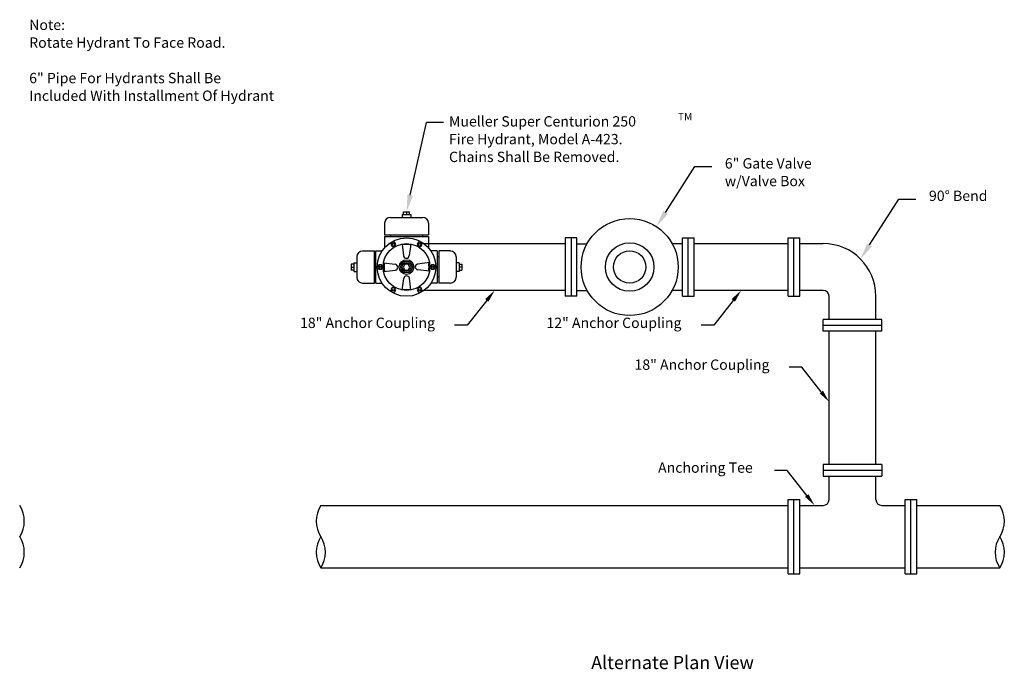
# Model space of a CAD drawing. Units: feet. Extents: x 0.7 to 24.6, y 0.5 to 9.
# Drawn here: x 14.1 to 24.6, y 1.5 to 8.4 of the extents above; entities that cross this region are included whole.
import ezdxf
from ezdxf.enums import TextEntityAlignment as Align

# ---------------------------------------------------------------- set-up
doc = ezdxf.new("R2010")
doc.units = ezdxf.units.FT
doc.header["$LTSCALE"] = 0.5
doc.header["$MEASUREMENT"] = 0
for name, color, linetype, lineweight in [('Sheets', 7, 'CONTINUOUS', 30), ('Water Main', 5, 'CONTINUOUS', 30), ('Water Main Text', 5, 'CONTINUOUS', 25)]:
    doc.layers.add(name, color=color, linetype=linetype, lineweight=lineweight)
doc.styles.add('SIMPLEX', font='SIMPLEX.SHX')

msp = doc.modelspace()

# ---------------------------------------------------------------- linework, layer by layer
at = {"layer": 'Water Main', "lineweight": 25}
for p, q in [((18.171, 6.295), (18.171, 6.264)), ((18.171, 6.295), (18.264, 6.295)), ((18.187, 6.295), (18.187, 6.325)), ((18.187, 6.325), (18.249, 6.325)), ((18.218, 6.325), (18.218, 6.295)), ((18.249, 6.295), (18.249, 6.325)), ((18.264, 6.295), (18.264, 6.264)), ((18.047, 6.078), (18.047, 6.062)), ((18.389, 6.078), (18.389, 6.062)), ((18.17, 5.98), (18.185, 5.854)), ((18.262, 5.98), (18.247, 5.857)), ((17.628, 5.767), (17.628, 5.704)), ((17.658, 5.767), (17.628, 5.767)), ((17.658, 5.782), (17.689, 5.782)), ((17.658, 5.782), (17.658, 5.689)), ((17.876, 5.844), (17.891, 5.844)), ((17.973, 5.78), (18.096, 5.765)), ((18.462, 5.783), (18.336, 5.768)), ((18.56, 5.844), (18.544, 5.844)), ((18.777, 5.782), (18.746, 5.782)), ((18.777, 5.782), (18.777, 5.689)), ((18.777, 5.767), (18.807, 5.767)), ((18.807, 5.767), (18.807, 5.704)), ((17.628, 5.736), (17.658, 5.736)), ((17.658, 5.704), (17.628, 5.704)), ((17.658, 5.689), (17.689, 5.689)), ((17.973, 5.688), (18.099, 5.703)), ((18.462, 5.691), (18.339, 5.706)), ((18.777, 5.689), (18.746, 5.689)), ((18.807, 5.736), (18.777, 5.736)), ((18.777, 5.704), (18.807, 5.704)), ((17.876, 5.627), (17.891, 5.627)), ((18.173, 5.491), (18.188, 5.614)), ((18.265, 5.491), (18.25, 5.617)), ((18.56, 5.627), (18.544, 5.627))]:
    msp.add_line(p, q, dxfattribs=at)
at = {"layer": 'Water Main'}
for p, q in [((17.984, 6.202), (17.984, 6.078)), ((18.047, 6.264), (18.389, 6.264)), ((18.451, 6.202), (18.451, 6.078)), ((17.984, 6.078), (18.451, 6.078)), ((17.984, 6.062), (17.984, 5.941)), ((17.984, 6.062), (18.451, 6.062)), ((19.905, 5.984), (18.404, 5.984)), ((18.451, 6.062), (18.451, 5.941)), ((19.968, 6.047), (19.905, 6.047)), ((19.905, 6.047), (19.905, 5.425)), ((20.03, 6.047), (19.968, 6.047)), ((19.968, 6.047), (19.968, 5.425)), ((20.03, 5.425), (20.03, 6.047)), ((20.03, 5.984), (20.138, 5.984)), ((21.151, 5.984), (21.042, 5.984)), ((21.151, 6.047), (21.213, 6.047)), ((21.151, 5.425), (21.151, 6.047)), ((21.213, 6.047), (21.275, 6.047)), ((21.213, 5.425), (21.213, 6.047)), ((21.275, 5.425), (21.275, 6.047)), ((22.275, 5.984), (21.275, 5.984)), ((22.275, 6.047), (22.337, 6.047)), ((22.275, 5.425), (22.275, 6.047)), ((22.337, 6.047), (22.399, 6.047)), ((22.337, 5.425), (22.337, 6.047)), ((22.399, 5.425), (22.399, 6.047)), ((22.648, 5.984), (22.399, 5.984)), ((17.751, 5.907), (17.876, 5.907)), ((17.876, 5.565), (17.876, 5.907)), ((17.891, 5.565), (17.891, 5.907)), ((17.891, 5.907), (17.958, 5.907)), ((18.544, 5.907), (18.477, 5.907)), ((18.544, 5.907), (18.544, 5.565)), ((18.56, 5.907), (18.56, 5.565)), ((18.684, 5.907), (18.56, 5.907)), ((17.689, 5.844), (17.689, 5.627)), ((18.746, 5.844), (18.746, 5.627)), ((17.751, 5.565), (17.876, 5.565)), ((17.891, 5.565), (17.958, 5.565)), ((18.544, 5.565), (18.477, 5.565)), ((18.684, 5.565), (18.56, 5.565)), ((19.905, 5.487), (18.404, 5.487)), ((20.03, 5.487), (20.138, 5.487)), ((21.151, 5.487), (21.042, 5.487)), ((22.275, 5.487), (21.275, 5.487)), ((22.648, 5.487), (22.399, 5.487)), ((19.968, 5.425), (19.905, 5.425)), ((20.03, 5.425), (19.968, 5.425)), ((21.151, 5.425), (21.213, 5.425)), ((21.213, 5.425), (21.275, 5.425)), ((22.275, 5.425), (22.337, 5.425)), ((22.337, 5.425), (22.399, 5.425)), ((22.71, 5.176), (22.71, 5.425)), ((23.208, 5.176), (23.208, 5.425)), ((22.648, 5.114), (22.648, 5.176)), ((23.27, 5.176), (22.648, 5.176)), ((23.27, 5.114), (23.27, 5.176)), ((22.648, 5.052), (22.648, 5.114)), ((23.27, 5.114), (22.648, 5.114)), ((23.27, 5.052), (22.648, 5.052)), ((22.71, 3.635), (22.71, 5.052)), ((23.208, 3.635), (23.208, 5.052)), ((23.27, 5.052), (23.27, 5.114)), ((22.648, 3.635), (22.648, 3.573)), ((23.27, 3.635), (22.648, 3.635)), ((22.648, 3.573), (23.27, 3.573)), ((22.648, 3.573), (22.648, 3.51)), ((23.27, 3.635), (23.27, 3.573)), ((23.27, 3.573), (23.27, 3.51)), ((22.648, 3.51), (23.27, 3.51)), ((22.71, 3.262), (22.71, 3.51)), ((23.208, 3.262), (23.208, 3.51)), ((22.275, 2.473), (22.275, 3.262)), ((22.275, 3.262), (22.337, 3.262)), ((22.337, 2.473), (22.337, 3.262)), ((22.337, 3.262), (22.399, 3.262)), ((22.399, 2.473), (22.399, 3.262)), ((23.519, 2.473), (23.519, 3.262)), ((23.519, 3.262), (23.581, 3.262)), ((23.581, 2.473), (23.581, 3.262)), ((23.581, 3.262), (23.643, 3.262)), ((23.643, 2.473), (23.643, 3.262)), ((17.306, 3.2), (22.275, 3.2)), ((22.399, 3.2), (22.648, 3.2)), ((23.27, 3.2), (23.519, 3.2)), ((23.643, 3.2), (24.525, 3.2)), ((17.306, 2.535), (22.275, 2.535)), ((22.399, 2.535), (23.519, 2.535)), ((23.643, 2.535), (24.525, 2.535)), ((22.275, 2.473), (22.337, 2.473)), ((22.337, 2.473), (22.399, 2.473)), ((23.519, 2.473), (23.581, 2.473)), ((23.581, 2.473), (23.643, 2.473))]:
    msp.add_line(p, q, dxfattribs=at)
at = {"layer": 'Water Main', "lineweight": 25}
for points in [[(18.091, 5.955), (18.105, 5.978), (18.091, 6.001), (18.064, 6.001), (18.051, 5.978), (18.064, 5.955)], [(18.371, 5.955), (18.384, 5.978), (18.371, 6.001), (18.344, 6.001), (18.331, 5.978), (18.344, 5.955)], [(17.951, 5.712), (17.965, 5.736), (17.951, 5.759), (17.924, 5.759), (17.911, 5.736), (17.924, 5.712)], [(18.236, 5.704), (18.254, 5.736), (18.236, 5.767), (18.2, 5.767), (18.182, 5.736), (18.2, 5.704)], [(18.511, 5.712), (18.524, 5.736), (18.511, 5.759), (18.484, 5.759), (18.471, 5.736), (18.484, 5.712)], [(18.091, 5.47), (18.105, 5.493), (18.091, 5.517), (18.064, 5.517), (18.051, 5.493), (18.064, 5.47)], [(18.371, 5.47), (18.384, 5.493), (18.371, 5.517), (18.344, 5.517), (18.331, 5.493), (18.344, 5.47)]]:
    msp.add_lwpolyline(points, close=True, dxfattribs=at)
at = {"layer": 'Water Main'}
for centre, radius in [((20.59, 5.736), 0.516), ((18.218, 5.736), 0.311), ((20.59, 5.736), 0.258), ((20.59, 5.736), 0.172)]:
    msp.add_circle(centre, radius, dxfattribs=at)
at = {"layer": 'Water Main', "lineweight": 25}
for centre, radius in [((18.218, 5.736), 0.249), ((18.078, 5.978), 0.0117), ((18.358, 5.978), 0.0117), ((18.218, 5.736), 0.0777), ((18.218, 5.736), 0.0622), ((18.218, 5.736), 0.0466), ((17.938, 5.736), 0.0117), ((18.497, 5.736), 0.0117), ((18.078, 5.493), 0.0117), ((18.358, 5.493), 0.0117)]:
    msp.add_circle(centre, radius, dxfattribs=at)
at = {"layer": 'Water Main'}
for centre, radius, start, end in [((18.047, 6.202), 0.0622, 90, 180), ((18.389, 6.202), 0.0622, 0, 90), ((22.648, 5.425), 0.56, 0, 90), ((17.751, 5.844), 0.0622, 90, 180), ((18.684, 5.844), 0.0622, 0, 90), ((17.751, 5.627), 0.0622, 180, 270), ((18.684, 5.627), 0.0622, 270, 0), ((22.648, 5.425), 0.0622, 0, 90), ((22.648, 3.262), 0.0622, 270, 360), ((23.27, 3.262), 0.0622, 180, 270), ((13.843, 3.033), 0.311, 327.6786, 32.3214), ((17.569, 3.033), 0.311, 147.6786, 212.3214), ((24.263, 3.033), 0.311, 327.6786, 32.3214), ((13.843, 2.701), 0.311, 327.6786, 32.3214), ((17.569, 2.701), 0.311, 147.6786, 212.3214), ((17.044, 2.701), 0.311, 327.6786, 32.3214), ((24.787, 2.701), 0.311, 147.6786, 212.3214), ((24.263, 2.701), 0.311, 327.6786, 32.3214)]:
    msp.add_arc(centre, radius, start, end, dxfattribs=at)
at = {"layer": 'Water Main', "lineweight": 25}
for centre, radius, start, end in [((18.179, 5.98), 0.00829, 177.9687, 271.4586), ((18.218, 5.736), 0.239, 81.2932, 99.3444), ((18.253, 5.98), 0.00829, 272.3661, 3.2955), ((17.973, 5.771), 0.00829, 2.3661, 93.2955), ((18.218, 5.736), 0.239, 171.2932, 189.3444), ((18.093, 5.734), 0.0311, 280.7, 85.1911), ((18.216, 5.86), 0.0311, 190.7, 355.1911), ((18.342, 5.737), 0.0311, 100.7, 265.1911), ((18.462, 5.775), 0.00829, 87.9687, 181.4586), ((18.218, 5.736), 0.239, 351.2932, 9.3444), ((17.974, 5.697), 0.00829, 267.9687, 1.4586), ((18.462, 5.7), 0.00829, 182.3661, 273.2955), ((18.219, 5.611), 0.0311, 10.7, 175.1911), ((18.182, 5.491), 0.00829, 92.3661, 183.2955), ((18.218, 5.736), 0.239, 261.2932, 279.3444), ((18.257, 5.492), 0.00829, 357.9687, 91.4586)]:
    msp.add_arc(centre, radius, start, end, dxfattribs=at)
at = {"layer": 'Water Main Text'}
for p, q in [((18.257, 6.501), (18.43, 7.273)), ((18.61, 7.273), (18.43, 7.273)), ((20.972, 6.318), (21.283, 6.804)), ((21.283, 6.804), (21.463, 6.804)), ((23.141, 5.972), (23.453, 6.458)), ((23.453, 6.458), (23.633, 6.458)), ((19.072, 5.381), (18.863, 5.117)), ((21.692, 5.381), (21.484, 5.117)), ((18.863, 5.117), (18.729, 5.117)), ((21.484, 5.117), (21.349, 5.117)), ((22.419, 4.672), (22.285, 4.672)), ((22.627, 4.407), (22.419, 4.672)), ((22.265, 3.57), (22.13, 3.57)), ((22.473, 3.305), (22.265, 3.57))]:
    msp.add_line(p, q, dxfattribs=at)
for points in [[(18.286, 6.494), (18.228, 6.507), (18.218, 6.325)], [(20.947, 6.334), (20.997, 6.302), (20.875, 6.166)], [(23.116, 5.988), (23.166, 5.956), (23.044, 5.82)], [(19.089, 5.367), (19.054, 5.395), (19.155, 5.487)], [(21.71, 5.367), (21.674, 5.395), (21.775, 5.487)], [(22.645, 4.421), (22.61, 4.393), (22.71, 4.302)], [(22.491, 3.319), (22.455, 3.291), (22.556, 3.2)]]:
    msp.add_solid(points, dxfattribs=at)

# ---------------------------------------------------------------- texts
at = {"layer": 'Sheets', "style": 'SIMPLEX'}
for s, height, p in [('%%UNote:', 0.11, (14.206, 8.258)), ('Rotate Hydrant To Face Road.', 0.11, (14.206, 8.069)), ('6" Pipe For Hydrants Shall Be', 0.11, (14.206, 7.692)), ('Included With Installment Of Hydrant', 0.11, (14.206, 7.504)), ('%%u Alternate Plan View ', 0.14, (20.138, 1.458))]:
    msp.add_text(s, height=height, dxfattribs=at).set_placement(p)
at = {"layer": 'Water Main Text', "style": 'SIMPLEX'}
for s, height, p in [('Mueller Super Centurion 250', 0.11, (18.669, 7.231)), ('TM', 0.08, (21.103, 7.296)), ('Fire Hydrant, Model A-423.', 0.11, (18.669, 7.042)), ('Chains Shall Be Removed.', 0.11, (18.669, 6.853)), ('6" Gate Valve', 0.11, (21.602, 6.784)), ('w/Valve Box', 0.11, (21.602, 6.596)), ('90%%d Bend', 0.11, (23.772, 6.439)), ('Anchoring Tee', 0.11, (20.892, 3.547))]:
    msp.add_text(s, height=height, dxfattribs=at).set_placement(p)
for s, p in [('18" Anchor Coupling', (17.803, 5.128)), ('12" Anchor Coupling', (20.423, 5.128)), ('18" Anchor Coupling', (21.359, 4.683))]:
    msp.add_text(s, height=0.11, rotation=360, dxfattribs=at).set_placement(p, align=Align.MIDDLE)

doc.saveas('drawing.dxf')
